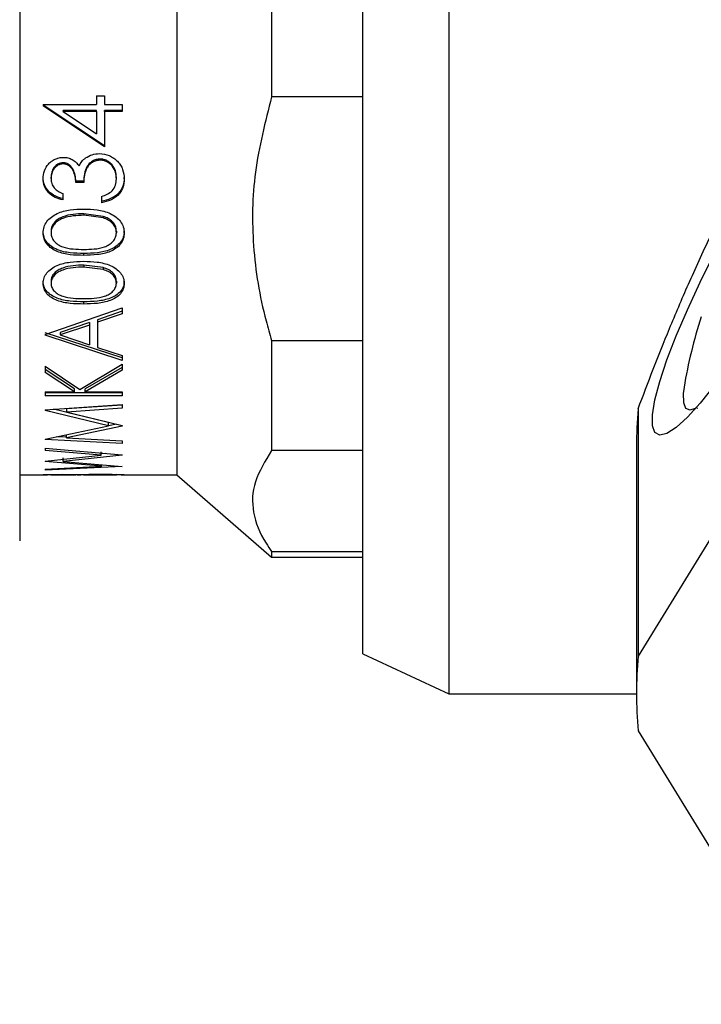
# Model space of a CAD drawing. Units: millimetres. Extents: x 157 to 1241, y 316 to 716.
# Drawn here: x 1075 to 1131, y 385 to 466 of the extents above; entities that cross this region are included whole.
import ezdxf

# ---------------------------------------------------------------- set-up
doc = ezdxf.new("R2010")
doc.units = ezdxf.units.MM
doc.header["$LTSCALE"] = 5
doc.layers.add('DIMENSIONS', color=7, linetype='Continuous')
doc.styles.add('SLDTEXTSTYLE0', font='TXT', dxfattribs={"width": 0.7})
doc.dimstyles.new('SLDDIMSTYLE0', dxfattribs={"dimtxt": 25.188333, "dimasz": 13.433778, "dimexe": 0, "dimexo": 0.0625, "dimgap": 6.297083, "dimtad": 0, "dimtih": 1, "dimtoh": 1, "dimdec": 0, "dimlfac": 0.333333, "dimrnd": 1e-09, "dimzin": 12, "dimdsep": 46, "dimtxsty": 'SLDTEXTSTYLE0', "dimsah": 1, "dimcen": 0.09, "dimadec": 0, "dimazin": 3, "dimtfac": 1, "dimtdec": 0, "dimtofl": 0, "dimtmove": 0, "dimatfit": 3, "dimfxl": 0, "dimfrac": 2, "dimtolj": 1, "dimtzin": 12, "dimarcsym": 0})

# ---------------------------------------------------------------- blocks, each defined once
blk = doc.blocks.new('_D_4')
at = {"layer": 'DIMENSIONS', "color": 7}
for p, q in [((1170.937, 486.498), (1170.937, 331.697)), ((989.284, 462.907), (989.284, 331.697)), ((989.284, 331.697), (1065.412, 331.697)), ((1170.937, 331.697), (1094.81, 331.697))]:
    blk.add_line(p, q, dxfattribs=at)
for points in [[(989.284, 331.697), (1014.473, 327.821), (1014.473, 335.572)], [(1170.937, 331.697), (1145.749, 335.572), (1145.749, 327.821)]]:
    blk.add_solid(points, dxfattribs=at)
at = {"layer": 'DIMENSIONS', "color": 7, "insert": (1065.412, 341.879), "char_height": 19.8438, "attachment_point": 1, "style": 'SLDTEXTSTYLE0'}
blk.add_mtext('60', dxfattribs=at)

msp = doc.modelspace()

# ---------------------------------------------------------------- linework, layer by layer
at = {"color": 7, "linetype": 'Continuous', "lineweight": 25}
for p, q in [((1110.514234, 521.512624), (1110.514234, 410.512627)), ((1103.43736, 413.812627), (1103.43736, 518.212624)), ((1075.227428, 508.921697), (1075.227428, 423.103554)), ((1088.137364, 503.512625), (1088.137364, 428.512627)), ((1095.937362, 472.393155), (1095.937362, 459.601142)), ((1077.150426, 458.961873), (1081.546584, 458.961873)), ((1077.150426, 458.961873), (1077.150426, 458.848216)), ((1081.546584, 459.682797), (1082.197869, 459.682797)), ((1081.546584, 459.682797), (1081.546584, 458.961873)), ((1082.197869, 459.682797), (1082.197869, 458.961873)), ((1082.197869, 458.961873), (1083.663255, 458.961873)), ((1083.663255, 458.961873), (1083.663255, 458.403001)), ((1103.43736, 459.601142), (1095.937362, 459.601142)), ((1082.197869, 455.565448), (1077.150426, 458.905531)), ((1082.197869, 455.481197), (1077.150426, 458.848216)), ((1081.546584, 458.463877), (1078.788815, 458.463877)), ((1078.788815, 458.403001), (1078.788815, 458.463877)), ((1081.546584, 458.403001), (1078.788815, 458.403001)), ((1078.788815, 458.403001), (1081.546584, 456.56007)), ((1081.546584, 458.403001), (1081.546584, 458.463877)), ((1081.546584, 458.403001), (1081.546584, 456.56007)), ((1083.663255, 458.463877), (1082.197869, 458.463877)), ((1082.197869, 458.403001), (1082.197869, 458.463877)), ((1082.197869, 458.403001), (1082.197869, 455.481197)), ((1083.663255, 458.403001), (1082.197869, 458.403001)), ((1078.797716, 454.083184), (1078.797716, 454.178619)), ((1081.831524, 454.392354), (1081.831524, 454.485317)), ((1077.150426, 452.872409), (1077.150426, 452.977531)), ((1077.801711, 452.879558), (1077.801711, 452.984622)), ((1079.836972, 452.55129), (1079.836972, 452.658982)), ((1080.488251, 452.658982), (1079.836972, 452.658982)), ((1080.488251, 452.55129), (1079.836972, 452.55129)), ((1080.488251, 452.55129), (1080.488251, 452.658982)), ((1083.174791, 452.866452), (1083.174791, 452.971621)), ((1083.82607, 452.856923), (1083.82607, 452.962167)), ((1078.778639, 451.644151), (1078.778639, 451.11945)), ((1081.953637, 451.418865), (1081.953637, 450.895623)), ((1080.488251, 449.988955), (1080.488251, 449.859732)), ((1082.084657, 449.774054), (1080.488251, 449.988955)), ((1082.084657, 449.643098), (1080.488251, 449.859732)), ((1082.084657, 449.774054), (1082.084657, 449.643098)), ((1077.150426, 448.411619), (1077.150426, 448.552428)), ((1077.801711, 448.569144), (1077.801711, 448.428471)), ((1083.174791, 448.569144), (1083.174791, 448.428471)), ((1083.82607, 448.411619), (1083.82607, 448.552428)), ((1080.490799, 446.566173), (1080.490799, 446.721745)), ((1082.084657, 445.564431), (1080.488251, 445.764079)), ((1080.488251, 445.764079), (1080.488251, 445.600785)), ((1082.084657, 445.399526), (1080.488251, 445.600785)), ((1082.084657, 445.564431), (1082.084657, 445.399526)), ((1145.670856, 445.538508), (1126.055811, 413.617258)), ((1077.150426, 444.259763), (1077.150426, 444.433785)), ((1077.801711, 444.449206), (1077.801711, 444.275307)), ((1083.174791, 444.449206), (1083.174791, 444.275307)), ((1083.82607, 444.259763), (1083.82607, 444.433785)), ((1080.490799, 442.5662), (1080.490799, 442.753771)), ((1077.313253, 440.057504), (1083.663255, 442.249911)), ((1083.663255, 441.967852), (1081.627994, 441.264888)), ((1083.663255, 442.249911), (1083.663255, 441.773943)), ((1083.663255, 441.773943), (1081.627994, 441.065311)), ((1081.627994, 441.264888), (1081.627994, 441.065311)), ((1080.976715, 441.043344), (1078.550942, 440.231469)), ((1080.976715, 440.841979), (1078.550942, 440.023555)), ((1080.976715, 441.043344), (1080.976715, 440.841979)), ((1080.976715, 440.841979), (1080.976715, 439.20693)), ((1081.627994, 441.065311), (1081.627994, 438.991683)), ((1083.663255, 438.140234), (1077.313253, 440.206918)), ((1077.313253, 440.057504), (1077.313253, 439.998806)), ((1083.663255, 437.915456), (1077.313253, 439.998806)), ((1078.550942, 440.231469), (1078.550942, 440.023555)), ((1078.550942, 440.023555), (1080.976715, 439.20693)), ((1095.937362, 439.561852), (1095.937362, 430.51973)), ((1095.937362, 439.561852), (1103.43736, 439.561852)), ((1081.627994, 438.991683), (1083.663255, 438.331256)), ((1083.663255, 438.331256), (1083.663255, 437.915456)), ((1077.313253, 437.461979), (1080.162609, 435.540072)), ((1077.313253, 437.461979), (1077.313253, 436.941736)), ((1079.731393, 435.588734), (1077.313253, 437.174303)), ((1080.162609, 435.540072), (1083.663255, 437.620926)), ((1083.663255, 437.361729), (1080.59892, 435.588734)), ((1083.663255, 437.130675), (1080.59892, 435.34338)), ((1083.663255, 437.620926), (1083.663255, 437.130675)), ((1079.731393, 435.34338), (1077.313253, 436.941736)), ((1079.731393, 435.34338), (1079.731393, 435.588734)), ((1080.59892, 435.34338), (1080.59892, 435.588734)), ((1077.313253, 435.34338), (1079.731393, 435.34338)), ((1077.313253, 435.34338), (1077.313253, 435.019009)), ((1083.663255, 435.266958), (1077.313253, 435.266958)), ((1083.663255, 435.019009), (1077.313253, 435.019009)), ((1080.59892, 435.34338), (1083.663255, 435.34338)), ((1083.663255, 435.34338), (1083.663255, 435.019009)), ((1077.313253, 433.86237), (1083.663255, 434.304585)), ((1077.313253, 433.86237), (1077.313253, 433.819887)), ((1082.523511, 432.825589), (1078.007208, 433.910699)), ((1083.663255, 434.258757), (1079.0941, 433.948734)), ((1083.663255, 434.002676), (1079.0941, 433.690154)), ((1079.0941, 433.690154), (1079.0941, 433.948734)), ((1083.663255, 434.304585), (1083.663255, 434.002676)), ((1126.055811, 433.948792), (1126.055811, 413.617258)), ((1130.913755, 434.009904), (1130.969389, 434.046047)), ((1082.523511, 432.557952), (1077.313253, 433.819887)), ((1079.0941, 433.690154), (1083.663255, 432.589041)), ((1077.313253, 431.4562), (1082.523511, 432.557952)), ((1083.663255, 432.530984), (1079.083925, 431.558308)), ((1082.523511, 432.557952), (1082.523511, 432.825589)), ((1083.198791, 432.700973), (1082.523511, 432.558686)), ((1083.663255, 432.589041), (1083.663255, 432.530984)), ((1077.313253, 431.4562), (1077.313253, 431.424663)), ((1083.663255, 431.109452), (1077.313253, 431.424663)), ((1079.083925, 431.614175), (1078.253669, 431.65506)), ((1079.083925, 431.558308), (1079.083925, 431.833941)), ((1079.083925, 431.558308), (1083.663255, 431.323298)), ((1077.313253, 430.708886), (1083.663255, 430.168537)), ((1077.313253, 430.708886), (1077.313253, 430.516704)), ((1083.663255, 431.323298), (1083.663255, 431.109452)), ((1125.937364, 430.883089), (1125.937364, 410.551558)), ((1081.938371, 430.13358), (1077.313253, 430.516704)), ((1077.313253, 429.648206), (1081.938371, 430.13358)), ((1083.663255, 430.144695), (1078.806623, 429.633961)), ((1078.806623, 429.633961), (1078.806623, 429.924989)), ((1081.938371, 430.13358), (1081.938371, 430.420613)), ((1082.274228, 430.286736), (1081.938371, 430.251699)), ((1083.663255, 430.168537), (1083.663255, 430.144695)), ((1103.43736, 430.51973), (1095.937362, 430.51973)), ((1077.313253, 429.648206), (1077.313253, 429.628101)), ((1081.970172, 429.225022), (1077.313253, 429.628101)), ((1077.313253, 429.004175), (1081.970172, 429.225022)), ((1083.663255, 429.197648), (1077.313253, 428.913696)), ((1077.313253, 429.004175), (1077.313253, 428.913696)), ((1078.806623, 429.633961), (1083.663255, 429.213224)), ((1083.663255, 429.213224), (1083.663255, 429.197648)), ((1075.227428, 428.512625), (1077.180724, 428.512625)), ((1077.786713, 428.512625), (1079.85197, 428.512625)), ((1080.473253, 428.512625), (1083.189789, 428.512625)), ((1083.804411, 428.512625), (1088.137364, 428.512625)), ((1088.137364, 428.512625), (1095.937362, 421.762625)), ((1095.937362, 422.225054), (1095.937362, 421.762625)), ((1095.937362, 422.225054), (1103.43736, 422.225054)), ((1095.937362, 421.762625), (1103.43736, 421.762625)), ((1103.43736, 413.812627), (1110.514234, 410.512627)), ((1110.514234, 410.512627), (1125.93738, 410.512627)), ((1126.055811, 407.485858), (1134.689834, 393.43497))]:
    msp.add_line(p, q, dxfattribs=at)
at = {"color": 7, "linetype": 'Continuous', "lineweight": 25, "flags": 128}
for points in [[(1132.327447, 435.883024), (1131.164872, 434.423926), (1130.112426, 433.260491), (1129.194775, 432.419984), (1128.43343, 431.922108), (1127.846233, 431.778532), (1127.446953, 431.992622), (1127.244946, 432.559359), (1127.244946, 433.465458), (1127.446953, 434.689685), (1127.846233, 436.203339), (1128.43343, 437.970948), (1129.194775, 439.951076), (1130.112426, 442.097315), (1131.164872, 444.359353), (1132.327447, 446.684173)], [(1129.842897, 435.733575), (1129.776362, 435.219642), (1129.784456, 434.476127), (1129.962912, 434.019764), (1130.307456, 433.861473), (1130.809839, 434.005039), (1130.845161, 434.023428)]]:
    msp.add_lwpolyline(points, dxfattribs=at)
at = {"color": 7, "linetype": 'Continuous', "lineweight": 25}
for centre, radius, start, end in [((1168.47122, 429.349312), 39.152344, 161.88674392, 170.61532483), ((1165.67434, 430.882938), 39.736977, 175.5750227, 179.99978238), ((1165.671541, 410.551558), 39.734174, 175.57493229, 184.42506771)]:
    msp.add_arc(centre, radius, start, end, dxfattribs=at)
for points, knots in [([(1126.055811, 433.948792), (1126.882316, 436.107494), (1128.140095, 439.392617), (1130.179414, 444.191532), (1131.69711, 447.510956), (1133.115488, 450.366639), (1134.264058, 452.528595), (1135.405718, 454.518473), (1136.495791, 456.283856), (1137.56109, 457.86817), (1138.717982, 459.452338), (1139.931472, 460.943875), (1141.327064, 462.462166), (1142.739323, 463.781449), (1144.245646, 464.977389), (1145.168481, 465.555389), (1145.670856, 465.870041)], [0, 0, 0, 0, 0.166600425, 0.253533352, 0.341961531, 0.391382434, 0.440703706, 0.482460046, 0.524196217, 0.565663045, 0.607182602, 0.666259695, 0.726713717, 0.811599029, 0.897438012, 1, 1, 1, 1]), ([(1095.937362, 459.601142), (1095.409637, 457.544413), (1094.377542, 453.521975), (1094.27736, 447.276523), (1095.033923, 442.652002), (1095.778966, 440.103634), (1095.937362, 439.561852)], [0, 0, 0, 0, 0.311750786, 0.609704853, 0.917023492, 1, 1, 1, 1]), ([(1080.64853, 454.573917), (1080.820841, 454.678768), (1081.165487, 454.888484), (1081.573036, 454.919825), (1081.776823, 454.935496)], [0, 0, 0, 0, 0.499967902, 1, 1, 1, 1]), ([(1081.776823, 454.935496), (1082.055597, 454.901908), (1082.476032, 454.851252), (1082.960562, 454.577953), (1083.27531, 454.31456), (1083.524564, 453.995003), (1083.766578, 453.51468), (1083.802316, 453.119555), (1083.82607, 452.856923)], [0, 0, 0, 0, 0.249079076, 0.375651198, 0.499639996, 0.624240197, 0.750239679, 1, 1, 1, 1]), ([(1077.150426, 452.872409), (1077.172332, 453.087585), (1077.216141, 453.517914), (1077.509058, 454.003584), (1077.837464, 454.308808), (1078.13157, 454.482603), (1078.401611, 454.580167), (1078.628179, 454.618029), (1078.742891, 454.622548), (1078.800264, 454.624808)], [0, 0, 0, 0, 0.249561401, 0.499095204, 0.624309518, 0.749485104, 0.874649634, 0.93730563, 1, 1, 1, 1]), ([(1078.797716, 454.178619), (1078.723296, 454.173366), (1078.573556, 454.162796), (1078.367741, 454.076082), (1078.190301, 453.944381), (1077.995652, 453.730668), (1077.829322, 453.403671), (1077.810919, 453.124359), (1077.801711, 452.984622)], [0, 0, 0, 0, 0.124747921, 0.251003375, 0.371555374, 0.501610817, 0.750661251, 1, 1, 1, 1]), ([(1079.836972, 452.658982), (1079.827772, 452.824374), (1079.809375, 453.155109), (1079.664816, 453.560552), (1079.486148, 453.850652), (1079.297712, 454.032116), (1079.104565, 454.130156), (1078.931438, 454.172333), (1078.842311, 454.176522), (1078.797716, 454.178619)], [0, 0, 0, 0, 0.249481052, 0.498886316, 0.63294695, 0.748906064, 0.874195664, 0.937052778, 1, 1, 1, 1]), ([(1078.800264, 454.624808), (1078.931532, 454.617282), (1079.193956, 454.602237), (1079.562451, 454.454815), (1079.821681, 454.260693), (1079.995318, 454.074057), (1080.069527, 453.971698), (1080.10664, 453.920506)], [0, 0, 0, 0, 0.249950758, 0.499689999, 0.749550493, 0.874745479, 1, 1, 1, 1]), ([(1080.10664, 453.920506), (1080.17519, 454.044804), (1080.278069, 454.231349), (1080.476615, 454.441021), (1080.591215, 454.52961), (1080.64853, 454.573917)], [0, 0, 0, 0, 0.499536609, 0.749699967, 1, 1, 1, 1]), ([(1081.831524, 454.485317), (1081.720853, 454.476755), (1081.499666, 454.459645), (1081.197719, 454.31715), (1080.941033, 454.118199), (1080.677641, 453.780535), (1080.532953, 453.270489), (1080.503172, 452.863096), (1080.488251, 452.658982)], [0, 0, 0, 0, 0.125582584, 0.250988791, 0.376775619, 0.501287269, 0.75013262, 1, 1, 1, 1]), ([(1081.831524, 454.392354), (1081.720827, 454.383713), (1081.499449, 454.366432), (1081.197476, 454.222674), (1080.940813, 454.022065), (1080.677397, 453.681442), (1080.53297, 453.167563), (1080.503181, 452.75704), (1080.488251, 452.55129)], [0, 0, 0, 0, 0.124969006, 0.249921647, 0.375463059, 0.500012528, 0.749410112, 1, 1, 1, 1]), ([(1083.174791, 452.971621), (1083.16305, 453.153877), (1083.139588, 453.518096), (1082.910635, 453.938358), (1082.639424, 454.20368), (1082.399417, 454.363102), (1082.123786, 454.466507), (1081.929745, 454.478995), (1081.831524, 454.485317)], [0, 0, 0, 0, 0.249247433, 0.498092226, 0.623423517, 0.750276197, 0.873592381, 1, 1, 1, 1]), ([(1083.174791, 452.866452), (1083.163065, 453.050132), (1083.139651, 453.416917), (1082.910878, 453.84077), (1082.63925, 454.108608), (1082.399057, 454.269347), (1082.123469, 454.37343), (1081.929585, 454.385997), (1081.831524, 454.392354)], [0, 0, 0, 0, 0.2500826294, 0.4993823764, 0.624917572, 0.7516180157, 0.8743746971, 1, 1, 1, 1]), ([(1078.797716, 454.083184), (1078.723282, 454.077884), (1078.57343, 454.067213), (1078.367585, 453.979722), (1078.190185, 453.846954), (1077.995452, 453.631359), (1077.829278, 453.301706), (1077.810908, 453.020391), (1077.801711, 452.879558)], [0, 0, 0, 0, 0.124174242, 0.2499885, 0.370298818, 0.500367204, 0.749872771, 1, 1, 1, 1]), ([(1079.836972, 452.55129), (1079.827776, 452.717998), (1079.809395, 453.051243), (1079.664932, 453.459884), (1079.486298, 453.752364), (1079.297965, 453.93532), (1079.1047, 454.034292), (1078.931466, 454.076844), (1078.842314, 454.08107), (1078.797716, 454.083184)], [0, 0, 0, 0, 0.250144751, 0.50002974, 0.634147974, 0.749977054, 0.874827989, 0.937382269, 1, 1, 1, 1]), ([(1078.778639, 451.238595), (1078.560492, 451.296577), (1078.125221, 451.41227), (1077.581159, 451.801619), (1077.211313, 452.345847), (1077.170715, 452.767047), (1077.150426, 452.977531)], [0, 0, 0, 0, 0.251349855, 0.501522312, 0.750898166, 1, 1, 1, 1]), ([(1078.778639, 451.11945), (1078.560416, 451.177945), (1078.124539, 451.294784), (1077.580445, 451.687744), (1077.211163, 452.236242), (1077.170678, 452.660296), (1077.150426, 452.872409)], [0, 0, 0, 0, 0.250476519, 0.500301076, 0.750049431, 1, 1, 1, 1]), ([(1077.801711, 452.879558), (1077.81226, 452.74164), (1077.83333, 452.466147), (1078.041115, 452.091148), (1078.379677, 451.819081), (1078.645508, 451.702524), (1078.778639, 451.644151)], [0, 0, 0, 0, 0.250112488, 0.499604896, 0.749395769, 1, 1, 1, 1]), ([(1083.82607, 452.962167), (1083.806187, 452.720676), (1083.776393, 452.358824), (1083.555857, 451.922732), (1083.250629, 451.54071), (1082.710325, 451.183523), (1082.207523, 451.072579), (1081.953637, 451.016559)], [0, 0, 0, 0, 0.2494167662, 0.3737277267, 0.499731427, 0.7473934722, 1, 1, 1, 1]), ([(1083.82607, 452.856923), (1083.806273, 452.61334), (1083.776611, 452.248384), (1083.555656, 451.809331), (1083.251608, 451.424985), (1082.712168, 451.064485), (1082.208223, 450.952298), (1081.953637, 450.895623)], [0, 0, 0, 0, 0.250486734, 0.375299351, 0.500577323, 0.747698938, 1, 1, 1, 1]), ([(1082.831339, 451.878292), (1082.935303, 452.027949), (1083.143521, 452.327683), (1083.164358, 452.686694), (1083.174791, 452.866452)], [0, 0, 0, 0, 0.499298587, 1, 1, 1, 1]), ([(1081.953637, 451.418865), (1082.118329, 451.466039), (1082.446946, 451.560168), (1082.703408, 451.772415), (1082.831339, 451.878292)], [0, 0, 0, 0, 0.501166354, 1, 1, 1, 1]), ([(1077.150426, 448.411619), (1077.16522, 448.577058), (1077.194805, 448.907928), (1077.444365, 449.361559), (1077.821224, 449.739095), (1078.453727, 450.106106), (1079.37092, 450.348639), (1080.11708, 450.366784), (1080.490799, 450.375872)], [0, 0, 0, 0, 0.124903339, 0.249799725, 0.37111641, 0.499870472, 0.749506868, 1, 1, 1, 1]), ([(1080.490799, 450.375872), (1080.864124, 450.366833), (1081.609451, 450.348785), (1082.528494, 450.108099), (1083.158644, 449.738181), (1083.532122, 449.358951), (1083.781, 448.907504), (1083.811046, 448.576918), (1083.82607, 448.411619)], [0, 0, 0, 0, 0.2504979037, 0.5001088232, 0.6300400823, 0.7501724999, 0.8750819611, 1, 1, 1, 1]), ([(1080.488251, 449.988955), (1080.194961, 449.981573), (1079.607783, 449.966794), (1078.89253, 449.804415), (1078.379595, 449.557322), (1078.069251, 449.288573), (1077.846205, 448.950073), (1077.816479, 448.695579), (1077.801711, 448.569144)], [0, 0, 0, 0, 0.253427814, 0.507371001, 0.629103769, 0.75245155, 0.877015677, 1, 1, 1, 1]), ([(1080.488251, 449.859732), (1080.194946, 449.852291), (1079.607584, 449.837391), (1078.892109, 449.673558), (1078.379242, 449.424399), (1078.068928, 449.153342), (1077.846116, 448.812151), (1077.816458, 448.555889), (1077.801711, 448.428471)], [0, 0, 0, 0, 0.2527795, 0.506205866, 0.627857972, 0.751366051, 0.876374481, 1, 1, 1, 1]), ([(1083.174791, 448.569144), (1083.157614, 448.705804), (1083.123199, 448.979617), (1082.873989, 449.33963), (1082.518371, 449.616225), (1082.23019, 449.721095), (1082.084657, 449.774054)], [0, 0, 0, 0, 0.249119843, 0.499137755, 0.747062349, 1, 1, 1, 1]), ([(1083.174791, 448.428471), (1083.15764, 448.566191), (1083.123306, 448.84188), (1082.874397, 449.204741), (1082.518798, 449.483791), (1082.230238, 449.589677), (1082.084657, 449.643098)], [0, 0, 0, 0, 0.249895774, 0.500243818, 0.747867886, 1, 1, 1, 1]), ([(1080.490799, 446.721745), (1080.120113, 446.728845), (1079.380303, 446.743013), (1078.459871, 446.937643), (1077.82464, 447.275445), (1077.449481, 447.632786), (1077.195395, 448.065348), (1077.165409, 448.390148), (1077.150426, 448.552428)], [0, 0, 0, 0, 0.251233022, 0.501407338, 0.630837875, 0.751331029, 0.875756683, 1, 1, 1, 1]), ([(1077.801711, 448.428471), (1077.816124, 448.300204), (1077.844964, 448.043537), (1078.065517, 447.712254), (1078.37457, 447.441753), (1078.888797, 447.196436), (1079.617947, 447.070047), (1080.197841, 447.060461), (1080.488251, 447.05566)], [0, 0, 0, 0, 0.124799157, 0.249728301, 0.368322326, 0.499648878, 0.749424748, 1, 1, 1, 1]), ([(1080.488251, 447.05566), (1080.778654, 447.060238), (1081.358513, 447.069378), (1082.080658, 447.194052), (1082.595836, 447.43668), (1082.906086, 447.706991), (1083.128835, 448.0441), (1083.159477, 448.300386), (1083.174791, 448.428471)], [0, 0, 0, 0, 0.250593904, 0.500369385, 0.625436118, 0.750353865, 0.875233343, 1, 1, 1, 1]), ([(1083.82607, 448.552428), (1083.811326, 448.390244), (1083.781784, 448.065284), (1083.529057, 447.629587), (1083.150906, 447.278929), (1082.524366, 446.945041), (1081.60968, 446.744724), (1080.867715, 446.729486), (1080.490799, 446.721745)], [0, 0, 0, 0, 0.124377677, 0.249208998, 0.371059736, 0.496536457, 0.744242605, 1, 1, 1, 1]), ([(1080.490799, 446.566173), (1080.120097, 446.573324), (1079.380048, 446.587598), (1078.459193, 446.78406), (1077.824196, 447.124658), (1077.449146, 447.484976), (1077.195318, 447.92095), (1077.16539, 448.248068), (1077.150426, 448.411619)], [0, 0, 0, 0, 0.250543739, 0.500172452, 0.629532885, 0.750233311, 0.875123198, 1, 1, 1, 1]), ([(1083.82607, 448.411619), (1083.811387, 448.248185), (1083.782012, 447.92121), (1083.529879, 447.482581), (1083.152544, 447.128919), (1082.526476, 446.791998), (1081.61091, 446.589377), (1080.868191, 446.573991), (1080.490799, 446.566173)], [0, 0, 0, 0, 0.124990691, 0.250061896, 0.371965793, 0.497440377, 0.744638751, 1, 1, 1, 1]), ([(1077.150426, 444.259763), (1077.16522, 444.412499), (1077.194805, 444.717965), (1077.444365, 445.138183), (1077.821223, 445.488594), (1078.453728, 445.829843), (1079.37092, 446.055794), (1080.11708, 446.072707), (1080.490799, 446.081178)], [0, 0, 0, 0, 0.12490326, 0.249799606, 0.371116416, 0.499870387, 0.749506811, 1, 1, 1, 1]), ([(1080.490799, 446.081178), (1080.864124, 446.072752), (1081.609451, 446.055931), (1082.528495, 445.831696), (1083.158644, 445.487743), (1083.532122, 445.135765), (1083.781, 444.717575), (1083.811046, 444.41237), (1083.82607, 444.259763)], [0, 0, 0, 0, 0.250497979, 0.500108939, 0.630040409, 0.750172825, 0.875082356, 1, 1, 1, 1]), ([(1080.488251, 445.764079), (1080.194961, 445.757217), (1079.607783, 445.743479), (1078.892532, 445.592578), (1078.379595, 445.363266), (1078.069252, 445.114161), (1077.846205, 444.800859), (1077.816479, 444.565924), (1077.801711, 444.449206)], [0, 0, 0, 0, 0.253427806, 0.507371043, 0.629103473, 0.752451347, 0.877015411, 1, 1, 1, 1]), ([(1080.488251, 445.600785), (1080.194946, 445.593868), (1079.607584, 445.580015), (1078.892109, 445.427767), (1078.379242, 445.196535), (1078.068928, 444.94529), (1077.846116, 444.629501), (1077.816458, 444.392933), (1077.801711, 444.275307)], [0, 0, 0, 0, 0.2527795, 0.506205828, 0.627857941, 0.751366072, 0.876374543, 1, 1, 1, 1]), ([(1083.174791, 444.449206), (1083.157614, 444.575371), (1083.1232, 444.828153), (1082.873988, 445.161448), (1082.518372, 445.417904), (1082.23019, 445.515264), (1082.084657, 445.564431)], [0, 0, 0, 0, 0.249120941, 0.499137746, 0.747062627, 1, 1, 1, 1]), ([(1083.174791, 444.275307), (1083.15764, 444.40245), (1083.123307, 444.656966), (1082.874397, 444.992895), (1082.518798, 445.251628), (1082.230238, 445.349931), (1082.084657, 445.399526)], [0, 0, 0, 0, 0.249896353, 0.500244418, 0.747868507, 1, 1, 1, 1]), ([(1080.490799, 442.753771), (1080.120113, 442.760252), (1079.380303, 442.773187), (1078.459872, 442.950873), (1077.82464, 443.259918), (1077.449481, 443.587481), (1077.195395, 443.98482), (1077.165409, 444.284203), (1077.150426, 444.433785)], [0, 0, 0, 0, 0.251233084, 0.501407429, 0.630837825, 0.751330965, 0.875756676, 1, 1, 1, 1]), ([(1083.82607, 444.433785), (1083.811326, 444.284292), (1083.781784, 443.984762), (1083.529057, 443.584547), (1083.150906, 443.263115), (1082.524366, 442.957634), (1081.60968, 442.774746), (1080.867715, 442.760837), (1080.490799, 442.753771)], [0, 0, 0, 0, 0.124377448, 0.249208666, 0.371059513, 0.496536394, 0.744242572, 1, 1, 1, 1]), ([(1080.490799, 442.5662), (1080.120097, 442.572727), (1079.380048, 442.585757), (1078.459194, 442.765116), (1077.824195, 443.076722), (1077.449146, 443.407015), (1077.195318, 443.807488), (1077.16539, 444.10901), (1077.150426, 444.259763)], [0, 0, 0, 0, 0.250543682, 0.500172346, 0.629532647, 0.75023323, 0.875122894, 1, 1, 1, 1]), ([(1077.801711, 444.275307), (1077.816124, 444.157047), (1077.844964, 443.920403), (1078.065517, 443.615783), (1078.37457, 443.367428), (1078.888797, 443.142517), (1079.617947, 443.026811), (1080.197841, 443.018033), (1080.488251, 443.013637)], [0, 0, 0, 0, 0.124798998, 0.249728187, 0.368322171, 0.49964878, 0.74942466, 1, 1, 1, 1]), ([(1080.488251, 443.013637), (1080.778654, 443.017829), (1081.358513, 443.026198), (1082.080657, 443.140334), (1082.595836, 443.362775), (1082.906086, 443.610944), (1083.128836, 443.920922), (1083.159477, 444.157214), (1083.174791, 444.275307)], [0, 0, 0, 0, 0.250593925, 0.500369491, 0.625436158, 0.750353961, 0.875233211, 1, 1, 1, 1]), ([(1083.82607, 444.259763), (1083.811387, 444.109116), (1083.782012, 443.807726), (1083.529878, 443.404818), (1083.152544, 443.080629), (1082.526476, 442.772371), (1081.610909, 442.58738), (1080.86819, 442.573336), (1080.490799, 442.5662)], [0, 0, 0, 0, 0.124991044, 0.250062049, 0.371965975, 0.497440639, 0.744638804, 1, 1, 1, 1]), ([(1095.937362, 430.51973), (1095.409637, 429.668408), (1094.377542, 428.003438), (1094.27736, 425.418317), (1095.033923, 423.504131), (1095.778966, 422.449309), (1095.937362, 422.225054)], [0, 0, 0, 0, 0.311750796, 0.609704863, 0.917023464, 1, 1, 1, 1]), ([(1077.150426, 428.513087), (1077.172232, 428.515423), (1077.215831, 428.520093), (1077.517757, 428.53683), (1077.846925, 428.549616), (1078.233704, 428.561203), (1078.572067, 428.563692), (1078.797716, 428.565352)], [0, 0, 0, 0, 0.249974958, 0.499820768, 0.626049269, 0.750618623, 1, 1, 1, 1]), ([(1077.801711, 428.534905), (1077.729158, 428.532677), (1077.489407, 428.525315), (1077.213781, 428.513383), (1077.17155, 428.513186), (1077.150426, 428.513087)], [0, 0, 0, 0, 0.178230577, 0.588959495, 1, 1, 1, 1]), ([(1078.776091, 428.539468), (1078.702033, 428.53923), (1078.553841, 428.538754), (1078.34889, 428.535277), (1078.172906, 428.530739), (1077.971941, 428.524361), (1077.823347, 428.516284), (1077.808933, 428.51406), (1077.801711, 428.512945)], [0, 0, 0, 0, 0.124983797, 0.25009559, 0.375329941, 0.500527435, 0.749751662, 1, 1, 1, 1]), ([(1079.836972, 428.513046), (1079.822551, 428.514302), (1079.7939, 428.516797), (1079.608844, 428.524833), (1079.399682, 428.531214), (1079.210197, 428.53536), (1079.002135, 428.538792), (1078.851419, 428.539243), (1078.776091, 428.539468)], [0, 0, 0, 0, 0.251310704, 0.499312769, 0.624661814, 0.749712393, 0.874906658, 1, 1, 1, 1]), ([(1078.797716, 428.565352), (1078.939242, 428.564757), (1079.222226, 428.563568), (1079.606162, 428.553289), (1079.855764, 428.542375), (1080.021793, 428.534004), (1080.091074, 428.530252), (1080.125723, 428.528376)], [0, 0, 0, 0, 0.249761978, 0.499406635, 0.749384379, 0.87466556, 1, 1, 1, 1]), ([(1080.125723, 428.520073), (1080.059615, 428.522922), (1079.981296, 428.526297), (1079.856439, 428.530283), (1079.836972, 428.530904)], [0, 0, 0, 0, 0.844082812, 1, 1, 1, 1]), ([(1080.125723, 428.528376), (1080.21513, 428.533689), (1080.393784, 428.544305), (1080.769016, 428.564538), (1081.259875, 428.580993), (1081.629082, 428.583015), (1081.813715, 428.584026)], [0, 0, 0, 0, 0.250582787, 0.500717683, 0.750319867, 1, 1, 1, 1]), ([(1080.488251, 428.535605), (1080.467052, 428.534754), (1080.311244, 428.5285), (1080.211712, 428.523979), (1080.125723, 428.520073)], [0, 0, 0, 0, 0.136062551, 1, 1, 1, 1]), ([(1081.825159, 428.5532), (1081.730525, 428.552906), (1081.5413, 428.552318), (1081.189029, 428.545571), (1080.830695, 428.533006), (1080.534891, 428.518613), (1080.503803, 428.514947), (1080.488251, 428.513113)], [0, 0, 0, 0, 0.12530879, 0.250561519, 0.500190211, 0.749956174, 1, 1, 1, 1]), ([(1081.813715, 428.584026), (1082.054761, 428.582607), (1082.536845, 428.579768), (1082.931615, 428.564887), (1083.128998, 428.557446)], [0, 0, 0, 0, 0.500007428, 1, 1, 1, 1]), ([(1083.174791, 428.512945), (1083.162488, 428.514607), (1083.143802, 428.517133), (1082.998856, 428.525907), (1082.837264, 428.533372), (1082.632353, 428.540867), (1082.388549, 428.547558), (1082.116059, 428.552362), (1081.921951, 428.552921), (1081.825159, 428.5532)], [0, 0, 0, 0, 0.249687805, 0.37924513, 0.499804509, 0.628126519, 0.750202417, 0.875439035, 1, 1, 1, 1]), ([(1083.128998, 428.557446), (1083.241993, 428.552348), (1083.467957, 428.542154), (1083.763664, 428.521806), (1083.801123, 428.516472), (1083.82607, 428.512919)], [0, 0, 0, 0, 0.250425085, 0.500790656, 1, 1, 1, 1]), ([(1083.82607, 428.512919), (1083.808921, 428.513695), (1083.783951, 428.514824), (1083.550522, 428.527143), (1083.375946, 428.535614), (1083.221732, 428.540066), (1083.174791, 428.541421)], [0, 0, 0, 0, 0.477248075, 0.694866142, 0.907120001, 1, 1, 1, 1])]:
    msp.add_open_spline(points, degree=3, knots=knots, dxfattribs=at)

# ---------------------------------------------------------------- dimensions: what is measured, and where the dimension line sits
at = {"layer": 'DIMENSIONS', "color": 7}
dim = msp.add_linear_dim(base=(989.284327, 331.69661), p1=(1170.937363, 488.9977), p2=(989.284327, 465.407175), angle=0, dimstyle='SLDDIMSTYLE0', dxfattribs=at)
dim.commit()
dim.dimension.update_dxf_attribs({"geometry": '_D_4', "text_midpoint": (1080.110845, 331.69661), "dimtype": 160})

doc.saveas('drawing.dxf')
